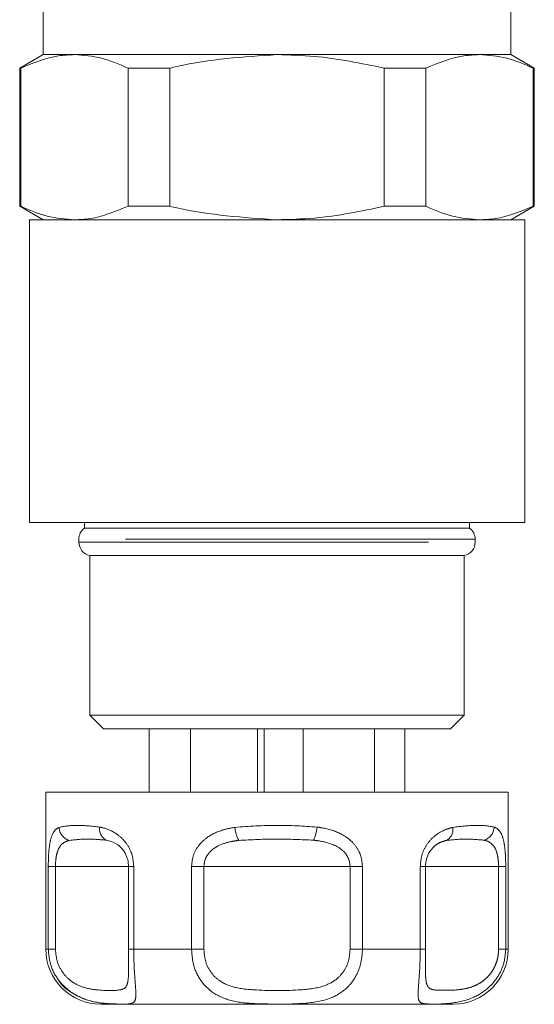
# Model space of a CAD drawing. Units: millimetres. Extents: x 112 to 294, y 93 to 243.
# Drawn here: x 266 to 275, y 93 to 110 of the extents above; entities that cross this region are included whole.
import ezdxf

# ---------------------------------------------------------------- set-up
doc = ezdxf.new("R2010")
doc.units = ezdxf.units.MM
doc.linetypes.add('PHANTOM', pattern=[12.7, 6.35, -1.27, 1.27, -1.27, 1.27, -1.27])

msp = doc.modelspace()

# ---------------------------------------------------------------- linework, layer by layer
at = {"color": 7, "linetype": 'Continuous', "lineweight": 15}
for p, q in [((274.492, 109.756), (274.492, 112.911)), ((265.992, 111.763), (265.992, 109.756)), ((265.992, 109.756), (265.567, 109.511)), ((265.992, 109.756), (266.561, 109.756)), ((266.529, 109.756), (273.922, 109.756)), ((266.561, 109.756), (270.242, 109.756)), ((270.242, 109.756), (273.922, 109.756)), ((273.922, 109.756), (274.492, 109.756)), ((274.917, 109.511), (274.492, 109.756)), ((265.567, 109.511), (265.567, 107.001)), ((265.567, 109.511), (265.587, 109.511)), ((265.587, 109.511), (265.587, 107.001)), ((267.535, 109.511), (268.294, 109.511)), ((267.535, 107.001), (267.535, 109.511)), ((268.294, 109.511), (268.294, 107.001)), ((272.189, 107.001), (272.189, 109.511)), ((272.189, 109.511), (272.948, 109.511)), ((272.948, 109.511), (272.948, 107.001)), ((274.896, 107.001), (274.896, 109.511)), ((274.896, 109.511), (274.917, 109.511)), ((274.917, 107.001), (274.917, 109.511)), ((265.567, 107.001), (265.992, 106.756)), ((265.567, 107.001), (265.587, 107.001)), ((267.535, 107.001), (268.294, 107.001)), ((272.189, 107.001), (272.948, 107.001)), ((274.492, 106.756), (274.917, 107.001)), ((274.896, 107.001), (274.917, 107.001)), ((265.742, 106.756), (265.742, 101.256)), ((265.742, 106.756), (274.742, 106.756)), ((274.742, 101.256), (274.742, 106.756)), ((265.742, 101.256), (274.742, 101.256)), ((266.742, 101.256), (266.742, 101.156)), ((273.742, 101.156), (273.742, 101.256)), ((266.742, 101.156), (273.742, 101.156)), ((266.642, 100.956), (266.642, 100.901)), ((273.842, 100.901), (273.842, 100.956)), ((266.842, 100.656), (266.842, 97.756)), ((266.842, 100.656), (273.642, 100.656)), ((273.642, 97.756), (273.642, 100.656)), ((266.842, 97.756), (267.092, 97.506)), ((266.842, 97.756), (273.642, 97.756)), ((273.392, 97.506), (273.642, 97.756)), ((273.392, 97.506), (267.092, 97.506)), ((267.918, 96.356), (267.918, 97.506)), ((268.668, 96.356), (268.668, 97.506)), ((269.89, 96.356), (269.89, 97.506)), ((270.011, 96.356), (270.011, 97.506)), ((270.717, 96.356), (270.717, 97.506)), ((272.016, 96.356), (272.016, 97.506)), ((272.565, 96.356), (272.565, 97.506)), ((266.042, 96.356), (266.042, 93.506)), ((266.042, 96.356), (272.342, 96.356)), ((272.342, 96.356), (274.442, 96.356)), ((274.442, 93.506), (274.442, 96.356)), ((267.544, 95.006), (267.544, 93.506)), ((272.94, 95.006), (272.939, 95.006)), ((272.94, 93.506), (272.94, 95.006)), ((271.842, 92.506), (267.042, 92.506)), ((273.442, 92.506), (271.842, 92.506))]:
    msp.add_line(p, q, dxfattribs=at)
at = {"color": 8, "linetype": 'PHANTOM', "lineweight": 0}
for p, q in [((273.842, 100.956), (266.642, 100.956)), ((266.642, 100.901), (273.842, 100.901)), ((266.086, 93.506), (266.086, 95.006)), ((266.086, 95.006), (266.216, 95.006)), ((266.216, 95.006), (266.216, 93.506)), ((267.544, 95.006), (266.216, 95.006)), ((267.544, 95.006), (267.639, 95.006)), ((267.639, 95.006), (267.639, 93.506)), ((268.689, 93.506), (268.689, 95.006)), ((268.689, 95.006), (268.914, 95.006)), ((268.914, 95.006), (268.914, 93.506)), ((271.57, 95.006), (268.914, 95.006)), ((271.57, 93.506), (271.57, 95.006)), ((271.57, 95.006), (271.795, 95.006)), ((271.795, 95.006), (271.795, 93.506)), ((272.845, 93.506), (272.845, 95.006)), ((272.845, 95.006), (272.94, 95.006)), ((274.267, 95.006), (272.94, 95.006)), ((274.267, 93.506), (274.267, 95.006)), ((274.267, 95.006), (274.398, 95.006)), ((274.398, 95.006), (274.398, 93.506)), ((266.042, 93.506), (266.086, 93.506)), ((266.216, 93.506), (266.086, 93.506)), ((267.544, 93.506), (267.639, 93.506)), ((267.639, 93.506), (268.689, 93.506)), ((268.914, 93.506), (268.689, 93.506)), ((271.57, 93.506), (271.795, 93.506)), ((271.795, 93.506), (272.845, 93.506)), ((272.94, 93.506), (272.845, 93.506)), ((274.267, 93.506), (274.398, 93.506)), ((274.398, 93.506), (274.442, 93.506))]:
    msp.add_line(p, q, dxfattribs=at)
at = {"color": 7, "linetype": 'Continuous', "lineweight": 15}
for centre, radius, start, end in [((266.892, 100.956), 0.25, 126.8699, 180), ((273.592, 100.956), 0.25, 0, 53.1301), ((266.892, 100.901), 0.25, 180, 258.463), ((273.592, 100.901), 0.25, 281.537, 360), ((267.042, 93.506), 1, 180, 270), ((273.442, 93.506), 1, 270, 0)]:
    msp.add_arc(centre, radius, start, end, dxfattribs=at)
at = {"color": 8, "linetype": 'PHANTOM', "lineweight": 0}
for centre, radius, start, end in [((266.544, 95.731), 0.262, 182.8524, 252.7019), ((267.24, 95.684), 0.222, 169.5684, 243.9778), ((270.13, 95.785), 0.658, 185.7897, 207.4816), ((270.306, 95.777), 0.665, 333.9154, 355.4222), ((273.22, 95.675), 0.219, 297.7266, 11.3411), ((273.927, 95.735), 0.261, 286.5377, 357.6465)]:
    msp.add_arc(centre, radius, start, end, dxfattribs=at)
at = {"color": 7, "linetype": 'Continuous', "lineweight": 15}
for points, knots in [([(266.561, 109.756), (266.465, 109.752), (266.137, 109.738), (265.815, 109.605), (265.587, 109.511)], [0, 0, 0, 0, 0.292797, 1, 1, 1, 1]), ([(267.535, 109.511), (267.375, 109.58), (267.055, 109.72), (266.726, 109.744), (266.561, 109.756)], [0, 0, 0, 0, 0.496694, 1, 1, 1, 1]), ([(270.242, 109.756), (269.63, 109.716), (268.974, 109.672), (268.337, 109.521), (268.294, 109.511)], [0, 0, 0, 0, 0.932778, 1, 1, 1, 1]), ([(272.189, 109.511), (271.768, 109.599), (271.125, 109.734), (270.469, 109.75), (270.242, 109.756)], [0, 0, 0, 0, 0.653978, 1, 1, 1, 1]), ([(273.922, 109.756), (273.826, 109.752), (273.498, 109.738), (273.176, 109.605), (272.948, 109.511)], [0, 0, 0, 0, 0.292797, 1, 1, 1, 1]), ([(274.896, 109.511), (274.737, 109.58), (274.416, 109.72), (274.087, 109.744), (273.922, 109.756)], [0, 0, 0, 0, 0.496694, 1, 1, 1, 1]), ([(265.587, 107.001), (265.747, 106.932), (266.068, 106.792), (266.396, 106.768), (266.561, 106.756)], [0, 0, 0, 0, 0.496694, 1, 1, 1, 1]), ([(266.561, 106.756), (266.657, 106.76), (266.985, 106.774), (267.307, 106.907), (267.535, 107.001)], [0, 0, 0, 0, 0.292797, 1, 1, 1, 1]), ([(268.294, 107.001), (268.337, 106.991), (268.974, 106.84), (269.63, 106.797), (270.242, 106.756)], [0, 0, 0, 0, 0.067222, 1, 1, 1, 1]), ([(270.242, 106.756), (270.469, 106.762), (271.125, 106.778), (271.768, 106.913), (272.189, 107.001)], [0, 0, 0, 0, 0.346022, 1, 1, 1, 1]), ([(272.948, 107.001), (273.108, 106.932), (273.429, 106.792), (273.757, 106.768), (273.922, 106.756)], [0, 0, 0, 0, 0.496694, 1, 1, 1, 1]), ([(273.922, 106.756), (274.018, 106.76), (274.346, 106.774), (274.668, 106.907), (274.896, 107.001)], [0, 0, 0, 0, 0.292797, 1, 1, 1, 1]), ([(267.544, 95.006), (267.541, 95.049), (267.538, 95.101), (267.511, 95.194), (267.484, 95.252), (267.425, 95.337), (267.329, 95.426), (267.223, 95.468), (267.157, 95.482), (267.143, 95.485)], [0, 0, 0, 0, 0.1410683, 0.1702916, 0.3353881, 0.3708692, 0.5861952, 0.9148792, 1, 1, 1, 1]), ([(273.021, 95.278), (273.017, 95.274), (272.989, 95.241), (272.952, 95.147), (272.944, 95.053), (272.939, 95.006)], [0, 0, 0, 0, 0.065894, 0.540795, 1, 1, 1, 1]), ([(267.545, 93.136), (267.545, 93.19), (267.545, 93.303), (267.544, 93.436), (267.544, 93.506)], [0, 0, 0, 0, 0.4680263, 1, 1, 1, 1]), ([(272.939, 93.506), (272.939, 93.47), (272.939, 93.398), (272.938, 93.293), (272.938, 93.23), (272.938, 93.2)], [0, 0, 0, 0, 0.337134, 0.683528, 1, 1, 1, 1]), ([(266.282, 92.93), (266.283, 92.928), (266.335, 92.832), (266.515, 92.705), (266.78, 92.571), (267.045, 92.521), (267.182, 92.515), (267.244, 92.512)], [0, 0, 0, 0, 0.004523, 0.252293, 0.503673, 0.775451, 1, 1, 1, 1])]:
    msp.add_open_spline(points, degree=3, knots=knots, dxfattribs=at)
at = {"color": 8, "linetype": 'PHANTOM', "lineweight": 0}
for points, knots in [([(266.086, 95.006), (266.087, 95.077), (266.089, 95.218), (266.108, 95.406), (266.146, 95.574), (266.204, 95.674), (266.261, 95.706), (266.282, 95.718)], [0, 0, 0, 0, 0.177695, 0.357538, 0.546578, 0.824809, 1, 1, 1, 1]), ([(266.282, 95.718), (266.379, 95.736), (266.569, 95.771), (266.874, 95.739), (267.023, 95.724)], [0, 0, 0, 0, 0.51341, 1, 1, 1, 1]), ([(267.023, 95.724), (267.042, 95.72), (267.141, 95.697), (267.306, 95.629), (267.484, 95.47), (267.568, 95.327), (267.624, 95.179), (267.632, 95.083), (267.639, 95.006)], [0, 0, 0, 0, 0.0744857, 0.379341, 0.597188, 0.7678247, 0.8125373, 1, 1, 1, 1]), ([(268.689, 95.006), (268.696, 95.077), (268.71, 95.218), (268.821, 95.406), (269.006, 95.574), (269.236, 95.674), (269.409, 95.706), (269.475, 95.718)], [0, 0, 0, 0, 0.177695, 0.357538, 0.546578, 0.824809, 1, 1, 1, 1]), ([(269.475, 95.718), (269.731, 95.736), (270.228, 95.771), (270.726, 95.739), (270.968, 95.724)], [0, 0, 0, 0, 0.51341, 1, 1, 1, 1]), ([(270.968, 95.724), (270.998, 95.72), (271.148, 95.697), (271.38, 95.629), (271.608, 95.47), (271.71, 95.327), (271.777, 95.179), (271.787, 95.083), (271.795, 95.006)], [0, 0, 0, 0, 0.074486, 0.379341, 0.597188, 0.767825, 0.812537, 1, 1, 1, 1]), ([(272.845, 95.006), (272.851, 95.077), (272.863, 95.218), (272.955, 95.406), (273.102, 95.574), (273.274, 95.674), (273.39, 95.706), (273.435, 95.718)], [0, 0, 0, 0, 0.177695, 0.357538, 0.546578, 0.824809, 1, 1, 1, 1]), ([(273.435, 95.718), (273.593, 95.736), (273.901, 95.771), (274.094, 95.739), (274.187, 95.724)], [0, 0, 0, 0, 0.51341, 1, 1, 1, 1]), ([(274.187, 95.724), (274.198, 95.72), (274.249, 95.697), (274.315, 95.629), (274.365, 95.47), (274.384, 95.327), (274.395, 95.179), (274.397, 95.083), (274.398, 95.006)], [0, 0, 0, 0, 0.074486, 0.379341, 0.597188, 0.767825, 0.812537, 1, 1, 1, 1]), ([(266.466, 95.481), (266.441, 95.473), (266.377, 95.453), (266.301, 95.389), (266.248, 95.275), (266.221, 95.149), (266.218, 95.053), (266.216, 95.006)], [0, 0, 0, 0, 0.196584, 0.4874, 0.671028, 0.838278, 1, 1, 1, 1]), ([(267.143, 95.485), (267.03, 95.495), (266.797, 95.516), (266.578, 95.493), (266.466, 95.481)], [0, 0, 0, 0, 0.487348, 1, 1, 1, 1]), ([(269.546, 95.481), (269.49, 95.473), (269.351, 95.453), (269.164, 95.389), (269.016, 95.275), (268.93, 95.149), (268.919, 95.053), (268.914, 95.006)], [0, 0, 0, 0, 0.196584, 0.4874, 0.671028, 0.838278, 1, 1, 1, 1]), ([(270.903, 95.485), (270.682, 95.495), (270.23, 95.516), (269.778, 95.493), (269.546, 95.481)], [0, 0, 0, 0, 0.487348, 1, 1, 1, 1]), ([(271.57, 95.006), (271.565, 95.049), (271.561, 95.101), (271.522, 95.194), (271.482, 95.252), (271.391, 95.337), (271.239, 95.426), (271.052, 95.468), (270.928, 95.482), (270.903, 95.485)], [0, 0, 0, 0, 0.1410683, 0.1702916, 0.3353881, 0.3708692, 0.5861952, 0.9148792, 1, 1, 1, 1]), ([(273.322, 95.481), (273.291, 95.473), (273.216, 95.452), (273.107, 95.395), (273.043, 95.309), (273.021, 95.278)], [0, 0, 0, 0, 0.303454, 0.752368, 1, 1, 1, 1]), ([(274.001, 95.485), (273.894, 95.495), (273.675, 95.516), (273.441, 95.493), (273.322, 95.481)], [0, 0, 0, 0, 0.487348, 1, 1, 1, 1]), ([(274.267, 95.006), (274.266, 95.049), (274.265, 95.101), (274.253, 95.194), (274.24, 95.252), (274.208, 95.337), (274.152, 95.426), (274.071, 95.468), (274.013, 95.482), (274.001, 95.485)], [0, 0, 0, 0, 0.141068, 0.170292, 0.335388, 0.370869, 0.586195, 0.914879, 1, 1, 1, 1]), ([(267.639, 93.506), (267.64, 93.413), (267.643, 93.228), (267.659, 92.98), (267.677, 92.76), (267.681, 92.576), (267.615, 92.502), (267.407, 92.506), (267.109, 92.516), (266.828, 92.554), (266.506, 92.701), (266.266, 92.928), (266.114, 93.202), (266.095, 93.409), (266.086, 93.506)], [0, 0, 0, 0, 0.062669, 0.124285, 0.18567, 0.268667, 0.390378, 0.545383, 0.593308, 0.701274, 0.7906, 0.860983, 0.934764, 1, 1, 1, 1]), ([(266.216, 93.506), (266.222, 93.433), (266.235, 93.279), (266.342, 93.071), (266.514, 92.899), (266.753, 92.789), (267.101, 92.75), (267.377, 92.748), (267.509, 92.803), (267.54, 92.947), (267.545, 93.063), (267.545, 93.13), (267.545, 93.136)], [0, 0, 0, 0, 0.068392, 0.145522, 0.219724, 0.317594, 0.444953, 0.698459, 0.839517, 0.928973, 0.993392, 1, 1, 1, 1]), ([(271.795, 93.506), (271.788, 93.413), (271.774, 93.228), (271.667, 92.98), (271.489, 92.76), (271.182, 92.576), (270.687, 92.502), (270.194, 92.506), (269.74, 92.516), (269.396, 92.554), (269.067, 92.701), (268.844, 92.928), (268.712, 93.202), (268.696, 93.409), (268.689, 93.506)], [0, 0, 0, 0, 0.062669, 0.124285, 0.18567, 0.268667, 0.390378, 0.545383, 0.593308, 0.701274, 0.7906, 0.860983, 0.934764, 1, 1, 1, 1]), ([(268.914, 93.506), (268.92, 93.433), (268.932, 93.279), (269.037, 93.071), (269.22, 92.899), (269.503, 92.788), (269.999, 92.75), (270.562, 92.748), (271.061, 92.804), (271.324, 92.945), (271.469, 93.111), (271.554, 93.298), (271.564, 93.436), (271.57, 93.506)], [0, 0, 0, 0, 0.060873, 0.129524, 0.195569, 0.28268, 0.396038, 0.621675, 0.747226, 0.826848, 0.884185, 0.941518, 1, 1, 1, 1]), ([(274.398, 93.506), (274.39, 93.413), (274.373, 93.228), (274.25, 92.98), (274.054, 92.76), (273.742, 92.576), (273.314, 92.502), (273.029, 92.506), (272.873, 92.516), (272.81, 92.554), (272.802, 92.701), (272.82, 92.928), (272.84, 93.202), (272.843, 93.409), (272.845, 93.506)], [0, 0, 0, 0, 0.062669, 0.124285, 0.18567, 0.268667, 0.390378, 0.545383, 0.593308, 0.701274, 0.7906, 0.860983, 0.934764, 1, 1, 1, 1]), ([(272.938, 93.2), (272.938, 93.194), (272.938, 93.149), (272.938, 93.079), (272.942, 92.993), (272.95, 92.917), (272.966, 92.854), (272.995, 92.805), (273.042, 92.775), (273.13, 92.758), (273.278, 92.757), (273.478, 92.759), (273.671, 92.785), (273.814, 92.827), (273.939, 92.892), (274.029, 92.96), (274.103, 93.037), (274.159, 93.115), (274.206, 93.204), (274.241, 93.299), (274.263, 93.401), (274.266, 93.471), (274.267, 93.506)], [0, 0, 0, 0, 0.006122, 0.044502, 0.080251, 0.117021, 0.164137, 0.212674, 0.274288, 0.336953, 0.459098, 0.584709, 0.652865, 0.722518, 0.765637, 0.809963, 0.841077, 0.872879, 0.903962, 0.935806, 0.967501, 1, 1, 1, 1])]:
    msp.add_open_spline(points, degree=3, knots=knots, dxfattribs=at)

doc.saveas('drawing.dxf')
